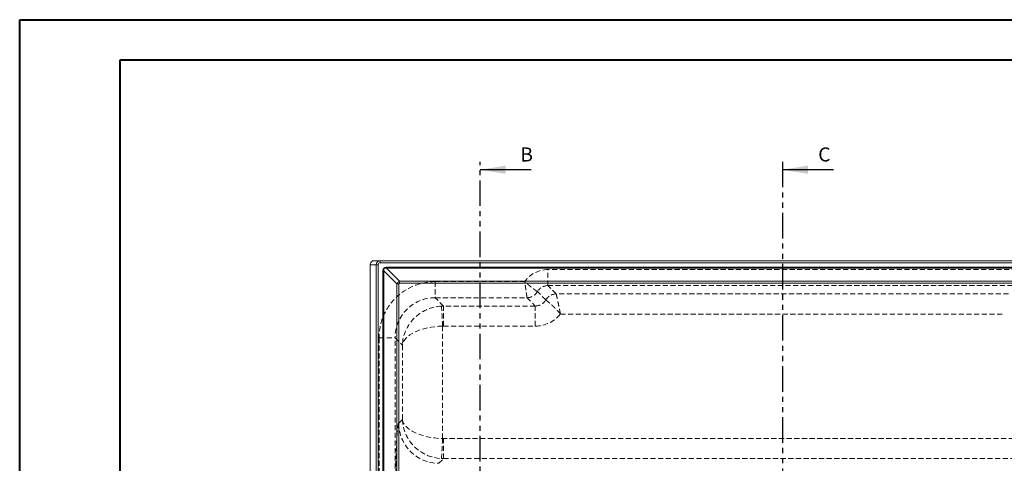
# Model space of a CAD drawing. Units: millimetres. Extents: x 0 to 841, y 0 to 594.
# Drawn here: x 0 to 245, y 484 to 594 of the extents above; entities that cross this region are included whole.
import ezdxf

# ---------------------------------------------------------------- set-up
doc = ezdxf.new("R2010")
doc.units = ezdxf.units.MM
doc.linetypes.add('HIDDEN', pattern=[1.905, 1.27, -0.635])
doc.linetypes.add('PHANTOM', pattern=[12.7, 6.35, -1.27, 1.27, -1.27, 1.27, -1.27])
doc.styles.add('SLDTEXTSTYLE0', font='TXT', dxfattribs={"width": 0.75})

msp = doc.modelspace()

# ---------------------------------------------------------------- linework, layer by layer
at = {"color": 7, "linetype": 'Continuous', "lineweight": 40}
for p, q in [((0.078844, 0.21478), (0.078844, 594.21478)), ((0.078844, 594.21478), (841.078844, 594.21478)), ((25.078844, 10.21478), (25.078844, 584.21478)), ((25.078844, 584.21478), (831.078844, 584.21478))]:
    msp.add_line(p, q, dxfattribs=at)
at = {"color": 7, "linetype": 'PHANTOM', "lineweight": 30}
for p, q in [((114.550367, 446.345009), (114.550367, 558.935872)), ((189.731285, 558.935872), (189.731285, 304.735872))]:
    msp.add_line(p, q, dxfattribs=at)
at = {"color": 7, "linetype": 'Continuous', "lineweight": 30}
for p, q in [((127.250367, 556.935872), (114.550367, 556.935872)), ((202.431285, 556.935872), (189.731285, 556.935872))]:
    msp.add_line(p, q, dxfattribs=at)
at = {"color": 7, "linetype": 'Continuous', "lineweight": 15}
for p, q in [((88.231631, 534.335871), (89.750409, 534.335871)), ((89.750409, 534.335871), (89.750409, 533.83587)), ((89.750409, 534.335871), (289.712161, 534.335871)), ((289.712161, 533.83587), (89.750409, 533.83587)), ((87.231286, 533.335869), (87.231286, 330.335532)), ((88.750414, 533.335869), (87.231286, 533.335869)), ((89.250237, 533.335869), (88.750414, 533.335869)), ((88.750414, 331.854654), (88.750414, 533.335869)), ((89.250237, 533.335869), (89.250237, 331.854654)), ((90.379186, 333.283884), (90.379186, 531.844844)), ((90.379186, 531.844844), (90.62919, 531.844844)), ((90.62919, 531.844844), (90.62919, 333.283884)), ((93.883738, 528.590289), (90.62919, 531.844844)), ((91.25419, 532.719848), (91.25419, 532.469844)), ((91.25419, 532.719848), (288.20838, 532.719848)), ((288.20838, 532.469844), (91.25419, 532.469844)), ((91.25419, 532.469844), (94.508745, 529.215296)), ((94.508745, 529.215296), (284.953825, 529.215296)), ((94.508745, 529.215296), (94.508745, 528.715295)), ((93.883738, 476.047986), (93.883738, 528.590289)), ((93.883738, 528.590289), (94.383739, 528.590289)), ((94.383739, 528.590289), (94.383739, 476.047986)), ((284.953825, 528.715295), (94.508745, 528.715295))]:
    msp.add_line(p, q, dxfattribs=at)
at = {"color": 7, "linetype": 'HIDDEN', "lineweight": 0}
for p, q in [((131.425835, 528.137212), (131.425835, 532.131729)), ((248.036735, 532.131729), (131.425835, 532.131729)), ((103.416242, 529.13173), (103.416242, 525.137213)), ((125.684492, 529.13173), (103.416242, 529.13173)), ((130.896892, 524.569822), (128.826506, 526.640204)), ((133.490231, 526.072812), (131.425835, 528.137212)), ((131.425835, 528.137212), (248.036735, 528.137212)), ((105.480634, 523.072814), (103.416242, 525.137213)), ((103.416242, 525.137213), (126.233168, 525.137213)), ((126.233168, 525.137213), (128.297564, 523.072814)), ((245.972339, 526.072812), (133.490231, 526.072812)), ((105.480634, 518.079666), (105.480634, 523.072814)), ((128.297564, 523.072814), (105.480634, 523.072814)), ((128.297564, 518.079666), (128.297564, 523.072814)), ((134.539593, 521.079664), (244.922977, 521.079664)), ((105.232313, 490.142466), (105.232313, 518.073504)), ((105.480634, 518.079666), (128.297564, 518.079666)), ((89.435428, 515.150917), (93.429945, 515.150917)), ((89.435428, 515.150917), (89.435428, 345.520829)), ((93.429945, 515.150917), (95.246017, 513.334845)), ((93.429945, 345.520829), (93.429945, 515.150917)), ((95.246017, 513.334845), (95.246017, 494.881128)), ((95.246017, 494.881128), (94.34215, 493.977257)), ((273.981936, 490.136304), (105.480634, 490.136304)), ((105.480634, 485.143156), (105.480634, 490.136304)), ((104.328446, 483.990961), (105.480634, 485.143156)), ((105.480634, 485.143156), (273.981936, 485.143156))]:
    msp.add_line(p, q, dxfattribs=at)
at = {"color": 7, "linetype": 'HIDDEN', "lineweight": 0, "flags": 128}
for points in [[(105.232313, 518.073504), (105.185591, 519.014125), (105.140544, 519.921077), (105.098784, 520.761889), (105.061799, 521.506456), (105.030924, 522.128132), (105.007253, 522.604656), (104.991645, 522.918974), (104.984648, 523.059827)], [(105.232313, 490.142466), (105.185591, 489.201841), (105.140544, 488.294893), (105.098784, 487.45408), (105.061799, 486.70951), (105.030924, 486.087837), (105.007253, 485.611313), (104.991645, 485.296995), (104.984648, 485.156142)]]:
    msp.add_lwpolyline(points, dxfattribs=at)
at = {"color": 7, "linetype": 'Continuous', "lineweight": 15}
msp.add_arc((89.750411, 533.335872), 1, 90, 180, dxfattribs=at)
at = {"color": 7, "linetype": 'HIDDEN', "lineweight": 0}
for centre, radius, start, end in [((126.222859, 528.150566), 3.008644, 270.17929144, 329.89119812), ((126.223525, 528.142687), 3.00549, 270.18382912, 330.00575163), ((133.499869, 523.067346), 3.005482, 90.18374499, 150.00583575), ((133.501438, 523.058275), 3.008651, 90.17937382, 149.88915338), ((104.360305, 494.009116), 10.018206, 180.18220787, 269.81779213)]:
    msp.add_arc(centre, radius, start, end, dxfattribs=at)
at = {"color": 7, "linetype": 'Continuous', "lineweight": 15}
for centre, major_axis, ratio, start_param, end_param in [((88.231628, 533.335872), (1.000343, 0), 0.999657325, 1.5707963268, 3.1415926536), ((89.750411, 533.335872), (0.500171, 0), 0.999657325, 1.5707963268, 3.1415926536), ((93.879187, 529.219847), (3.27395, -3.27395), 0.377964473, 2.7802255297, 3.5029597775), ((93.879187, 529.219847), (3.14032, -3.14032), 0.2814629054, 2.7802255297, 3.5029597775), ((94.883741, 528.215292), (0.883883, 0.883883), 0.8315218406, 1.2094292029, 1.9321634507), ((94.883741, 528.215292), (0.467707, -0.467707), 0.377964473, 2.7802255297, 3.5029597775)]:
    msp.add_ellipse(centre, major_axis=major_axis, ratio=ratio, start_param=start_param, end_param=end_param, dxfattribs=at)
at = {"color": 7, "linetype": 'HIDDEN', "lineweight": 0}
for centre, major_axis, ratio, start_param, end_param in [((131.445033, 525.122124), (-4.963324, 4.963324), 0.9972646886, 5.4991566717, 6.4609915389), ((103.454639, 515.112518), (9.926647, -9.926647), 0.9972646886, 2.3575640181, 3.9256212891), ((131.445033, 525.122124), (2.142633, -2.142633), 0.990052957, 2.3575640181, 3.4039350857), ((103.454639, 515.112518), (7.105957, -7.105957), 0.9950901616, 2.3575640181, 3.9256212891), ((128.27562, 526.090646), (2.146507, -2.146507), 0.9882662921, 5.4991566717, 6.5454926695), ((105.232312, 513.334845), (9.208245, 4.022631), 0.9631239176, 1.1973315438, 2.715767993), ((105.494351, 513.072806), (7.071094, -7.071094), 0.9999962488, 2.3575640181, 2.4071848399), ((128.27562, 526.090646), (-5.67237, 5.67237), 0.9972646886, 2.3575640181, 3.2525702881), ((105.232312, 513.334845), (9.998851, 0.320145), 0.473489514, 1.5556372016, 3.0740736508), ((105.494351, 513.072806), (3.545231, -3.545231), 0.9972646886, 2.3575640181, 2.4071848399), ((105.232312, 494.881126), (9.998851, -0.320145), 0.473489514, 3.2091116564, 4.7275481056), ((105.232312, 494.881126), (9.208245, -4.022631), 0.9631239176, 3.5674173142, 5.0858537634), ((105.494351, 495.143165), (-3.545231, -3.545231), 0.9972646886, 0.7344078137, 0.7840286355), ((105.494351, 495.143165), (7.071094, 7.071094), 0.9999962488, 3.8760004673, 3.9256212891)]:
    msp.add_ellipse(centre, major_axis=major_axis, ratio=ratio, start_param=start_param, end_param=end_param, dxfattribs=at)
for points, knots in [([(128.825559, 526.641297), (128.810581, 526.651424), (128.776166, 526.67468), (128.696675, 526.729044), (128.665504, 526.750439), (128.593693, 526.800058), (128.553064, 526.828277), (128.419437, 526.921826), (128.31416, 526.996399), (128.132604, 527.127796), (128.067905, 527.175035), (127.933066, 527.27456), (127.792297, 527.379478), (127.640144, 527.495362), (127.482377, 527.616953), (127.400256, 527.680943), (127.148933, 527.87918), (126.975381, 528.019179), (126.70687, 528.241228), (126.61599, 528.317261), (126.431469, 528.473528), (126.337909, 528.553704), (126.151473, 528.715381), (126.058172, 528.797239), (125.918103, 528.921553), (125.871394, 528.963245), (125.777934, 529.047142), (125.730708, 529.089789), (125.684495, 529.13173)], [0, 0, 0, 0, 0.125, 0.125, 0.1875, 0.1875, 0.25, 0.25, 0.375, 0.375, 0.4375, 0.4375, 0.5, 0.5625, 0.5625, 0.625, 0.625, 0.75, 0.75, 0.8125, 0.8125, 0.875, 0.875, 0.9375, 0.9375, 0.96875, 0.96875, 1, 1, 1, 1]), ([(126.232273, 525.141935), (126.229661, 525.159999), (126.223657, 525.201531), (126.209795, 525.297766), (126.20436, 525.33554), (126.19184, 525.422726), (126.184759, 525.472119), (126.161476, 525.634912), (126.143142, 525.763576), (126.111538, 525.986866), (126.100279, 526.066638), (126.076816, 526.233461), (126.052323, 526.40816), (126.025848, 526.598343), (125.998394, 526.796337), (125.984104, 526.899776), (125.940355, 527.217774), (125.91012, 527.439252), (125.863293, 527.785282), (125.847436, 527.902943), (125.815225, 528.143016), (125.798883, 528.265341), (125.766288, 528.510387), (125.749964, 528.633646), (125.725438, 528.819638), (125.717256, 528.881819), (125.700878, 529.006552), (125.692599, 529.069752), (125.684495, 529.13173)], [0, 0, 0, 0, 0.125, 0.125, 0.1875, 0.1875, 0.25, 0.25, 0.375, 0.375, 0.4375, 0.4375, 0.5, 0.5625, 0.5625, 0.625, 0.625, 0.75, 0.75, 0.8125, 0.8125, 0.875, 0.875, 0.9375, 0.9375, 0.96875, 0.96875, 1, 1, 1, 1]), ([(130.898783, 524.567641), (130.917097, 524.554075), (130.959281, 524.522857), (131.056376, 524.449443), (131.094409, 524.420501), (131.181851, 524.35317), (131.231239, 524.314791), (131.393203, 524.187184), (131.520263, 524.085), (131.737729, 523.9037), (131.814985, 523.838331), (131.975312, 523.700253), (132.058681, 523.627301), (132.231408, 523.4734), (132.320765, 523.392452), (132.505238, 523.222222), (132.600845, 523.132468), (132.892356, 522.853654), (133.091781, 522.656224), (133.397316, 522.342564), (133.500243, 522.23508), (133.708225, 522.014064), (133.813425, 521.900354), (134.02215, 521.670922), (134.126144, 521.55471), (134.281604, 521.378185), (134.333336, 521.318976), (134.436631, 521.199823), (134.488723, 521.139239), (134.539592, 521.079667)], [0, 0, 0, 0, 0.125, 0.125, 0.1875, 0.1875, 0.25, 0.25, 0.375, 0.375, 0.4375, 0.4375, 0.5, 0.5, 0.5625, 0.5625, 0.625, 0.625, 0.75, 0.75, 0.8125, 0.8125, 0.875, 0.875, 0.9375, 0.9375, 0.96875, 0.96875, 1, 1, 1, 1]), ([(133.492017, 526.066912), (133.497273, 526.044185), (133.509399, 525.991766), (133.537279, 525.870373), (133.548197, 525.822731), (133.573287, 525.712803), (133.587448, 525.650556), (133.633857, 525.445588), (133.670226, 525.283791), (133.732419, 525.003472), (133.754501, 524.903397), (133.800333, 524.694312), (133.848003, 524.475527), (133.899127, 524.23773), (133.951921, 523.990366), (133.979287, 523.861262), (134.062828, 523.464148), (134.120123, 523.18791), (134.208153, 522.75686), (134.237848, 522.610377), (134.297937, 522.311684), (134.328374, 522.159239), (134.388894, 521.853823), (134.419105, 521.700219), (134.464349, 521.468475), (134.479418, 521.391003), (134.509534, 521.23561), (134.524738, 521.15686), (134.539592, 521.079667)], [0, 0, 0, 0, 0.125, 0.125, 0.1875, 0.1875, 0.25, 0.25, 0.375, 0.375, 0.4375, 0.4375, 0.5, 0.5625, 0.5625, 0.625, 0.625, 0.75, 0.75, 0.8125, 0.8125, 0.875, 0.875, 0.9375, 0.9375, 0.96875, 0.96875, 1, 1, 1, 1]), ([(94.342147, 493.977256), (94.293244, 493.928353), (94.245351, 493.793575), (94.174962, 493.467949), (94.151743, 493.338693), (94.117285, 493.11319), (94.105862, 493.032744), (94.083141, 492.861098), (94.071854, 492.769942), (94.016327, 492.292082), (93.97431, 491.836267), (93.914804, 491.044839), (93.89556, 490.762964), (93.867603, 490.312314), (93.858415, 490.157057), (93.840516, 489.840059), (93.831791, 489.678127), (93.789269, 488.851601), (93.758751, 488.136833), (93.7182, 486.984777), (93.705533, 486.586451), (93.682126, 485.765876), (93.671512, 485.348277), (93.642837, 484.074236), (93.627916, 483.196731), (93.611912, 481.837687), (93.607641, 481.375913), (93.601401, 480.449658), (93.599415, 479.984319), (93.598568, 479.516755)], [0, 0, 0, 0, 0.125, 0.125, 0.1875, 0.1875, 0.21875, 0.21875, 0.25, 0.25, 0.375, 0.375, 0.4375, 0.4375, 0.46875, 0.46875, 0.5, 0.5, 0.625, 0.625, 0.6875, 0.6875, 0.75, 0.75, 0.875, 0.875, 0.9375, 0.9375, 1, 1, 1, 1])]:
    msp.add_open_spline(points, degree=3, knots=knots, dxfattribs=at)
for points in [[(128.826505, 526.640207), (128.826172, 526.64054), (128.825857, 526.640903), (128.825559, 526.641297)], [(126.233166, 525.137212), (126.232833, 525.138544), (126.232535, 525.140118), (126.232273, 525.141935)], [(130.896891, 524.56982), (130.897557, 524.569155), (130.898188, 524.568428), (130.898783, 524.567641)], [(133.492017, 526.066912), (133.491492, 526.069182), (133.490896, 526.07115), (133.49023, 526.072815)]]:
    msp.add_open_spline(points, degree=3, dxfattribs=at)
at = {"color": 7, "linetype": 'Continuous', "lineweight": 30}
for points in [[(114.550367, 556.935872), (120.900367, 555.919872), (120.900367, 557.951872)], [(189.731285, 556.935872), (196.081285, 555.919872), (196.081285, 557.951872)]]:
    msp.add_solid(points, dxfattribs=at)

# ---------------------------------------------------------------- texts
at = {"color": 7, "linetype": 'Continuous', "char_height": 3.5, "attachment_point": 1, "style": 'SLDTEXTSTYLE0'}
for s, insert in [('B', (124.572932, 562.480056)), ('C', (198.645013, 562.480056))]:
    msp.add_mtext(s, dxfattribs=dict(at, insert=insert))

doc.saveas('drawing.dxf')
